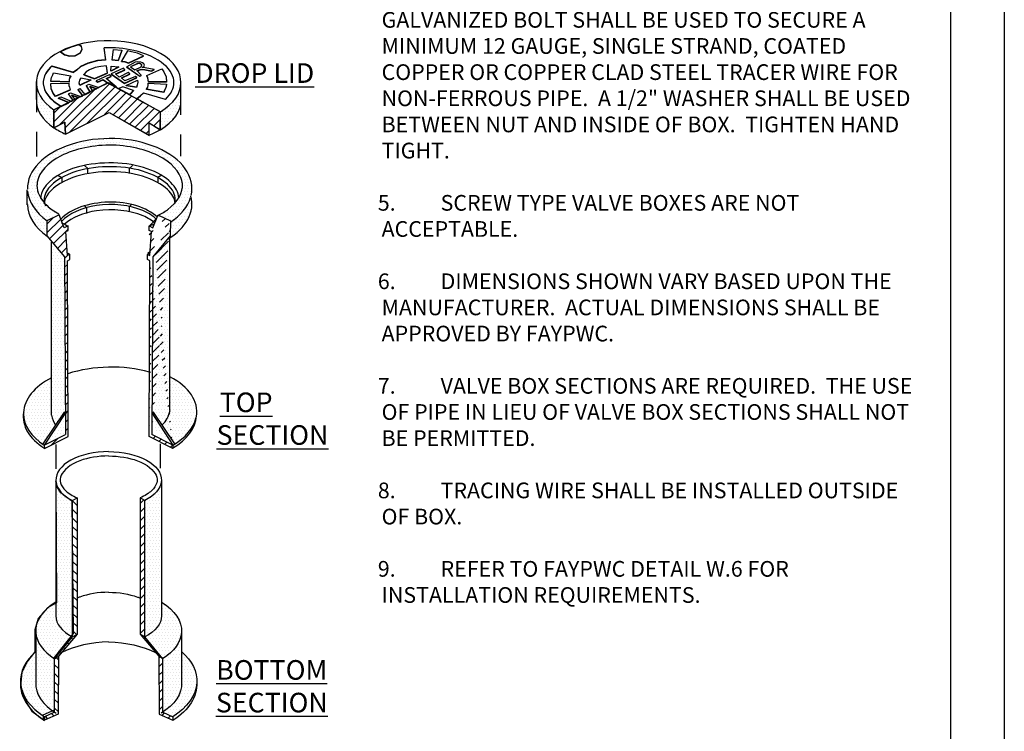
# Model space of a CAD drawing. Units: feet. Extents: x 0 to 11, y 0 to 8.5.
# Drawn here: x 6 to 11, y 1.9 to 5.5 of the extents above; entities that cross this region are included whole.
import ezdxf

# ---------------------------------------------------------------- set-up
doc = ezdxf.new("R2010")
doc.units = ezdxf.units.FT
doc.header["$LTSCALE"] = 0.25
doc.header["$MEASUREMENT"] = 0
doc.linetypes.add('DASHED', pattern=[0.75, 0.5, -0.25])
for name, color, linetype in [('PWC_DET_BORDER', 4, 'CONTINUOUS'), ('PWC_DET_DETAIL', 7, 'CONTINUOUS'), ('PWC_DET_HATCH', 9, 'CONTINUOUS'), ('PWC_DET_TEXT', 10, 'CONTINUOUS')]:
    doc.layers.add(name, color=color, linetype=linetype)
doc.styles.add('ARIAL', font='arial.ttf')
pattern_1 = [(45, (0, -0.170536), (-0.02209709, 0.02209709), [])]
pattern_2 = [(0, (0, -0.170536), (0.0078125, 0.015625), [0, -0.015625])]

msp = doc.modelspace()

# ---------------------------------------------------------------- hatches: boundary and pattern name
at = {"layer": 'PWC_DET_HATCH'}
h = msp.add_hatch(dxfattribs=at)
h.set_pattern_fill('DOTS', color=256, scale=0.25, style=0)
h.set_pattern_definition(pattern_2)
h.paths.add_polyline_path([(6.15711, 4.98269), (6.11327, 5.01919), (6.08259, 5.05569), (6.06944, 5.08927), (6.06505, 5.10826), (6.06651, 5.20462), (6.08259, 5.14476), (6.10597, 5.11118), (6.15857, 5.07467)])
h = msp.add_hatch(dxfattribs=at)
h.set_pattern_fill('ANSI31', color=256, scale=0.25, style=0)
h.set_pattern_definition(pattern_1)
edge = h.paths.add_edge_path()
edge.add_line((6.43013, 5.21134), (6.15606, 5.07456))
edge.add_line((6.15606, 5.07456), (6.1553, 4.98323))
edge.add_line((6.1553, 4.98323), (6.21161, 5.01111))
edge.add_line((6.21161, 5.01111), (6.21529, 4.95092))
edge.add_line((6.21529, 4.95092), (6.4369, 5.06152))
edge.add_line((6.4369, 5.06152), (6.6415, 4.94399))
edge.add_line((6.6415, 4.94399), (6.6411, 5.00735))
edge.add_line((6.6411, 5.00735), (6.6974, 4.97262))
edge.add_line((6.6974, 4.97262), (6.69827, 5.06447))
edge.add_line((6.69827, 5.06447), (6.43013, 5.20966))
h = msp.add_hatch(dxfattribs=at)
h.set_pattern_fill('DOTS', color=256, scale=0.25, style=0)
h.set_pattern_definition(pattern_2)
h.paths.add_polyline_path([(6.69777, 5.06737), (6.73869, 5.09365), (6.77522, 5.13162), (6.7986, 5.16958), (6.80445, 5.20024), (6.80445, 5.11264), (6.78983, 5.06445), (6.76353, 5.02503), (6.72262, 4.98853), (6.7007, 4.97247)])
h = msp.add_hatch(dxfattribs=at)
h.set_pattern_fill('DOTS', color=256, scale=0.25, style=0)
h.set_pattern_definition(pattern_2)
h.paths.add_polyline_path([(6.12125, 4.4329), (6.12125, 4.51388), (6.18097, 4.54372), (6.12338, 4.58634), (6.085, 4.63109), (6.07007, 4.6865), (6.09353, 4.75895), (6.16177, 4.82288), (6.26628, 4.87403), (6.36226, 4.89107), (6.43477, 4.89107), (6.4369, 4.92943), (6.3324, 4.91878), (6.1895, 4.88042), (6.11059, 4.82714), (6.05087, 4.76747), (6.02528, 4.70354), (6.01675, 4.64387), (6.02314, 4.57994), (6.04021, 4.52241), (6.0658, 4.48192), (6.11272, 4.4393)])
h = msp.add_hatch(dxfattribs=at)
h.set_pattern_fill('DOTS', color=256, scale=0.25, style=0)
h.set_pattern_definition(pattern_2)
h.paths.add_polyline_path([(6.75778, 4.42912), (6.75778, 4.5101), (6.69806, 4.53993), (6.75565, 4.58255), (6.79404, 4.62731), (6.80897, 4.68271), (6.78551, 4.75517), (6.71726, 4.8191), (6.61275, 4.87024), (6.51678, 4.88729), (6.44426, 4.88729), (6.44213, 4.92565), (6.54664, 4.91499), (6.68953, 4.87663), (6.76845, 4.82336), (6.82816, 4.76369), (6.85376, 4.69976), (6.86229, 4.64009), (6.85589, 4.57616), (6.83883, 4.51862), (6.81324, 4.47813), (6.76631, 4.43551)])
h = msp.add_hatch(dxfattribs=at)
h.set_pattern_fill('ANSI31', color=256, scale=0.25, style=0)
h.set_pattern_definition(pattern_1)
h.paths.add_polyline_path([(6.1068, 3.36426), (6.21465, 3.41811), (6.20976, 4.32399), (6.12056, 4.4309), (6.12026, 4.50853), (6.18203, 4.53815), (6.20878, 4.47197), (6.22765, 4.48253), (6.22811, 4.45953), (6.21593, 4.45385), (6.22493, 4.33167), (6.23619, 4.33691), (6.23749, 4.31048), (6.2244, 4.30459), (6.22783, 3.40766), (6.10761, 3.34763)])
h = msp.add_hatch(dxfattribs=at)
h.set_pattern_fill('ANSI31', color=256, scale=0.25, style=0)
h.set_pattern_definition(pattern_1)
edge = h.paths.add_edge_path()
edge.add_line((6.76276, 3.36426), (6.65491, 3.41811))
edge.add_line((6.64173, 3.40766), (6.64516, 4.30459))
edge.add_line((6.76195, 3.34763), (6.64173, 3.40766))
edge.add_line((6.65981, 4.32399), (6.65491, 3.41811))
edge.add_line((6.76276, 3.36426), (6.76195, 3.34763))
edge.add_line((6.66079, 4.47197), (6.68619, 4.53484))
edge.add_line((6.64192, 4.48253), (6.66079, 4.47197))
edge.add_line((6.64145, 4.45953), (6.64192, 4.48253))
edge.add_line((6.65363, 4.45385), (6.64145, 4.45953))
edge.add_line((6.64463, 4.33167), (6.65363, 4.45385))
edge.add_line((6.63338, 4.33691), (6.64463, 4.33167))
edge.add_line((6.63207, 4.31048), (6.63338, 4.33691))
edge.add_line((6.64516, 4.30459), (6.63207, 4.31048))
edge.add_line((6.749, 4.4309), (6.65981, 4.32399))
edge.add_line((6.74931, 4.50853), (6.749, 4.4309))
edge.add_line((6.68864, 4.53762), (6.74931, 4.50853))
h = msp.add_hatch(dxfattribs=at)
h.set_pattern_fill('DOTS', color=256, scale=0.25, style=0)
h.set_pattern_definition(pattern_2)
h.paths.add_polyline_path([(6.13921, 4.40206), (6.13921, 3.70312), (6.07241, 3.656), (6.00953, 3.58532), (6.00167, 3.50287), (6.02132, 3.42826), (6.06455, 3.38114), (6.10384, 3.35365), (6.10777, 3.36936), (6.20995, 3.42433), (6.20602, 4.32353)])
h = msp.add_hatch(dxfattribs=at)
h.set_pattern_fill('DOTS', color=256, scale=0.25, style=0)
h.set_pattern_definition(pattern_2)
h.paths.add_polyline_path([(6.73558, 4.41479), (6.73558, 3.71585), (6.80239, 3.66873), (6.86527, 3.59805), (6.87312, 3.51559), (6.85348, 3.44099), (6.81025, 3.39387), (6.77095, 3.36638), (6.76702, 3.38209), (6.66484, 3.43706), (6.66877, 4.33626)])
h = msp.add_hatch(dxfattribs=at)
h.set_pattern_fill('DOTS', color=256, scale=0.25, style=0)
h.set_pattern_definition(pattern_2)
h.paths.add_polyline_path([(6.24552, 3.07962), (6.21982, 3.09887), (6.19091, 3.12134), (6.17485, 3.14702), (6.16521, 3.17912), (6.16842, 2.55962), (6.12345, 2.53394), (6.07526, 2.47937), (6.0592, 2.42159), (6.0592, 2.30925), (6.02065, 2.2611), (5.99173, 2.20332), (5.98531, 2.13592), (6.01422, 2.05246), (6.04313, 2.00752), (6.09453, 1.969), (6.10417, 1.95937), (6.10096, 1.98826), (6.15878, 2.01394), (6.15878, 2.28036), (6.25516, 2.40234), (6.24873, 3.07962)])
h = msp.add_hatch(dxfattribs=at)
h.set_pattern_fill('DOTS', color=256, scale=0.25, style=0)
h.set_pattern_definition(pattern_2)
h.paths.add_polyline_path([(6.62404, 3.07962), (6.64974, 3.09887), (6.67865, 3.12134), (6.69472, 3.14702), (6.70435, 3.17912), (6.70114, 2.55962), (6.74612, 2.53394), (6.7943, 2.47937), (6.81037, 2.42159), (6.81037, 2.30925), (6.84892, 2.2611), (6.87783, 2.20332), (6.88425, 2.13592), (6.85534, 2.05246), (6.82643, 2.00752), (6.77503, 1.969), (6.76539, 1.95937), (6.7686, 1.98826), (6.71078, 2.01394), (6.71078, 2.28036), (6.6144, 2.40234), (6.62083, 3.07962)])
h = msp.add_hatch(dxfattribs=at)
h.set_pattern_fill('ANSI31', color=256, scale=0.25, angle=90, style=0)
h.set_pattern_definition([(135, (0, -0.170536), (-0.02209709, -0.02209709), [])])
h.paths.add_polyline_path([(6.25083, 3.08101), (6.27444, 3.09454), (6.27444, 2.39919), (6.17877, 2.2869), (6.17688, 1.99202), (6.10814, 1.96025), (6.10814, 1.97871), (6.15932, 2.00237), (6.15932, 2.27453), (6.25083, 2.38565)])
h = msp.add_hatch(dxfattribs=at)
h.set_pattern_fill('ANSI31', color=256, scale=0.25, style=0)
h.set_pattern_definition(pattern_1)
h.paths.add_polyline_path([(6.61874, 3.08101), (6.59513, 3.09454), (6.59513, 2.39919), (6.69079, 2.2869), (6.69269, 1.99202), (6.76143, 1.96025), (6.76143, 1.97871), (6.71024, 2.00237), (6.71024, 2.27453), (6.61874, 2.38565)])

# ---------------------------------------------------------------- linework, layer by layer
at = {"layer": 'PWC_DET_BORDER'}
for p, q in [((11, 8.525), (11, 0)), ((10.725, 8.25), (10.725, 0.275))]:
    msp.add_line(p, q, dxfattribs=at)
at = {"layer": 'PWC_DET_DETAIL'}
for p, q in [((6.18932, 5.37121), (6.20953, 5.35625)), ((6.18932, 5.36953), (6.18932, 5.37121)), ((6.29713, 5.3981), (6.28357, 5.40808)), ((6.29713, 5.39643), (6.28357, 5.4064)), ((6.29027, 5.36497), (6.29978, 5.38324)), ((6.29027, 5.3633), (6.29978, 5.38156)), ((6.29978, 5.38324), (6.29713, 5.3981)), ((6.29978, 5.38156), (6.29713, 5.39643)), ((6.41981, 5.32909), (6.41211, 5.39047)), ((6.41981, 5.32741), (6.41211, 5.3888)), ((6.45224, 5.33015), (6.46019, 5.38258)), ((6.46019, 5.38258), (6.5025, 5.37889)), ((6.5025, 5.37889), (6.48316, 5.32652)), ((6.5025, 5.37721), (6.48316, 5.32484)), ((6.5302, 5.37528), (6.49997, 5.32321)), ((6.55097, 5.37046), (6.5302, 5.37528)), ((6.58212, 5.36262), (6.55097, 5.37046)), ((6.18932, 5.36953), (6.20953, 5.35457)), ((6.20953, 5.35625), (6.23524, 5.34967)), ((6.20953, 5.35457), (6.23524, 5.348)), ((6.23524, 5.34967), (6.26372, 5.35175)), ((6.23524, 5.348), (6.26372, 5.35007)), ((6.26372, 5.35175), (6.29027, 5.36497)), ((6.26372, 5.35007), (6.29027, 5.3633)), ((6.3787, 5.32559), (6.32937, 5.31175)), ((6.3787, 5.32392), (6.32937, 5.31008)), ((6.41931, 5.32884), (6.3787, 5.32559)), ((6.41931, 5.32717), (6.3787, 5.32392)), ((6.45174, 5.32798), (6.45224, 5.33015)), ((6.48316, 5.32652), (6.45174, 5.32966)), ((6.48316, 5.32484), (6.45174, 5.32798)), ((6.49997, 5.32321), (6.51655, 5.32089)), ((6.49997, 5.32153), (6.49997, 5.32321)), ((6.49997, 5.32153), (6.51655, 5.31922)), ((6.51655, 5.32089), (6.53607, 5.3146)), ((6.53607, 5.3146), (6.61249, 5.35008)), ((6.53607, 5.31292), (6.61249, 5.34841)), ((6.61249, 5.35008), (6.58212, 5.36262)), ((6.61249, 5.34841), (6.61249, 5.35008)), ((6.14572, 5.29951), (6.25537, 5.2671)), ((6.14572, 5.29783), (6.25537, 5.26542)), ((6.27201, 5.27914), (6.25635, 5.2666)), ((6.27201, 5.27746), (6.25635, 5.26492)), ((6.29166, 5.29512), (6.27201, 5.27914)), ((6.29166, 5.29345), (6.27201, 5.27746)), ((6.32937, 5.31175), (6.29166, 5.29512)), ((6.32937, 5.31008), (6.29166, 5.29345)), ((6.33736, 5.27804), (6.32047, 5.26823)), ((6.36638, 5.28977), (6.33736, 5.27804)), ((6.39562, 5.2963), (6.36638, 5.28977)), ((6.42435, 5.29837), (6.39562, 5.2963)), ((6.42961, 5.26394), (6.42435, 5.29837)), ((6.42961, 5.26226), (6.42435, 5.29669)), ((6.44624, 5.27251), (6.44712, 5.298)), ((6.44624, 5.27083), (6.44712, 5.29632)), ((6.44712, 5.298), (6.48744, 5.29308)), ((6.48744, 5.29308), (6.44748, 5.27374)), ((6.48744, 5.2914), (6.44748, 5.27206)), ((6.44748, 5.27206), (6.44748, 5.27374)), ((6.50968, 5.28652), (6.44839, 5.25814)), ((6.46942, 5.25729), (6.51682, 5.27906)), ((6.47076, 5.25622), (6.51682, 5.27738)), ((6.48744, 5.2914), (6.48744, 5.29308)), ((6.51682, 5.27906), (6.50968, 5.28652)), ((6.51655, 5.31922), (6.53607, 5.31292)), ((6.51682, 5.27738), (6.51682, 5.27906)), ((6.56975, 5.31789), (6.52705, 5.29435)), ((6.52705, 5.29435), (6.59437, 5.24696)), ((6.52705, 5.29268), (6.52705, 5.29435)), ((6.52705, 5.29268), (6.59437, 5.24529)), ((6.53607, 5.31292), (6.53607, 5.3146)), ((6.58159, 5.31139), (6.54536, 5.29401)), ((6.54536, 5.29401), (6.56806, 5.27928)), ((6.58159, 5.30971), (6.54685, 5.29304)), ((6.56806, 5.27928), (6.59982, 5.29371)), ((6.58337, 5.31905), (6.56975, 5.31789)), ((6.57769, 5.27502), (6.60074, 5.28208)), ((6.60132, 5.25163), (6.57769, 5.27502)), ((6.57898, 5.27374), (6.60074, 5.2804)), ((6.59026, 5.31233), (6.58159, 5.31139)), ((6.59026, 5.31065), (6.58159, 5.30971)), ((6.5992, 5.31773), (6.58337, 5.31905)), ((6.59891, 5.30956), (6.59026, 5.31233)), ((6.59891, 5.30788), (6.59026, 5.31065)), ((6.60408, 5.30409), (6.59891, 5.30956)), ((6.60408, 5.30241), (6.59891, 5.30788)), ((6.60809, 5.31372), (6.5992, 5.31773)), ((6.59982, 5.29371), (6.60306, 5.29815)), ((6.60074, 5.28208), (6.61955, 5.28024)), ((6.60074, 5.2804), (6.61955, 5.27857)), ((6.60306, 5.29815), (6.60408, 5.30409)), ((6.60574, 5.29022), (6.61393, 5.29512)), ((6.62108, 5.28865), (6.60574, 5.29022)), ((6.615, 5.30923), (6.60809, 5.31372)), ((6.60813, 5.28997), (6.61393, 5.29345)), ((6.61393, 5.29512), (6.61744, 5.30278)), ((6.61393, 5.29345), (6.61744, 5.3011)), ((6.61744, 5.30278), (6.615, 5.30923)), ((6.61955, 5.28024), (6.65292, 5.27288)), ((6.61955, 5.27857), (6.65292, 5.27121)), ((6.66682, 5.27999), (6.62108, 5.28865)), ((6.63028, 5.25023), (6.70546, 5.28399)), ((6.65292, 5.27288), (6.66682, 5.27999)), ((6.65292, 5.27121), (6.66682, 5.27831)), ((6.65292, 5.27121), (6.65292, 5.27288)), ((6.66682, 5.27831), (6.66682, 5.27999)), ((6.70546, 5.28399), (6.71676, 5.26858)), ((6.06634, 5.12734), (6.06636, 5.21956)), ((6.13977, 5.22143), (6.14383, 5.23874)), ((6.13977, 5.21976), (6.13977, 5.2218)), ((6.23357, 5.21771), (6.13977, 5.22143)), ((6.23357, 5.21604), (6.13977, 5.21976)), ((6.14383, 5.23874), (6.15084, 5.2533)), ((6.15084, 5.2533), (6.15336, 5.26245)), ((6.15336, 5.26245), (6.24165, 5.24737)), ((6.23362, 5.22835), (6.23357, 5.21771)), ((6.23362, 5.22668), (6.23357, 5.21604)), ((6.2354, 5.23726), (6.23362, 5.22835)), ((6.2354, 5.23558), (6.23362, 5.22668)), ((6.24165, 5.24737), (6.2354, 5.23726)), ((6.24165, 5.24569), (6.2354, 5.23558)), ((6.24165, 5.24569), (6.24165, 5.24733)), ((6.25537, 5.26542), (6.25537, 5.2671)), ((6.28527, 5.21149), (6.28856, 5.22608)), ((6.28527, 5.20982), (6.28856, 5.2244)), ((6.34476, 5.22825), (6.28719, 5.20084)), ((6.34476, 5.22658), (6.28719, 5.19916)), ((6.28856, 5.22608), (6.29234, 5.23769)), ((6.28856, 5.2244), (6.29234, 5.23602)), ((6.29234, 5.23769), (6.34476, 5.22825)), ((6.32047, 5.26823), (6.30752, 5.25395)), ((6.30752, 5.25227), (6.30752, 5.25407)), ((6.30752, 5.25395), (6.36262, 5.23484)), ((6.30752, 5.25227), (6.36262, 5.23316)), ((6.34476, 5.22825), (6.34476, 5.22658)), ((6.36262, 5.23484), (6.42961, 5.26394)), ((6.36262, 5.23316), (6.42961, 5.26226)), ((6.36262, 5.23484), (6.36262, 5.23316)), ((6.43771, 5.25275), (6.37171, 5.22217)), ((6.37171, 5.22217), (6.37886, 5.21668)), ((6.37171, 5.22217), (6.37171, 5.22049)), ((6.37171, 5.22049), (6.37886, 5.21501)), ((6.37886, 5.21668), (6.40689, 5.22891)), ((6.37886, 5.21501), (6.40689, 5.22723)), ((6.40689, 5.22891), (6.43013, 5.21134)), ((6.40689, 5.22891), (6.40689, 5.22723)), ((6.40689, 5.22723), (6.43013, 5.20966)), ((6.42202, 5.23403), (6.44708, 5.24552)), ((6.47303, 5.19241), (6.42202, 5.23403)), ((6.42333, 5.23295), (6.44708, 5.24385)), ((6.44708, 5.24552), (6.43771, 5.25275)), ((6.44708, 5.24385), (6.44708, 5.24552)), ((6.44839, 5.25814), (6.51595, 5.21025)), ((6.44839, 5.25814), (6.44839, 5.25647)), ((6.44839, 5.25647), (6.51595, 5.20858)), ((6.48889, 5.24183), (6.46942, 5.25729)), ((6.53357, 5.26486), (6.48889, 5.24183)), ((6.49951, 5.23732), (6.54269, 5.25813)), ((6.51799, 5.22188), (6.49951, 5.23732)), ((6.50078, 5.23626), (6.54269, 5.25645)), ((6.51595, 5.21025), (6.57898, 5.23937)), ((6.51595, 5.20858), (6.57898, 5.23769)), ((6.57158, 5.24461), (6.51799, 5.22188)), ((6.5248, 5.19907), (6.58238, 5.22648)), ((6.54269, 5.25813), (6.53357, 5.26486)), ((6.54269, 5.25645), (6.54269, 5.25813)), ((6.57898, 5.23937), (6.57158, 5.24461)), ((6.57898, 5.23769), (6.57898, 5.23937)), ((6.58238, 5.22648), (6.5843, 5.21583)), ((6.58238, 5.2248), (6.5843, 5.21415)), ((6.59437, 5.24696), (6.60132, 5.25163)), ((6.59437, 5.24529), (6.60132, 5.24995)), ((6.59437, 5.24529), (6.59437, 5.24696)), ((6.60132, 5.24995), (6.60132, 5.25163)), ((6.63467, 5.23808), (6.63028, 5.25023)), ((6.63028, 5.24856), (6.63028, 5.25023)), ((6.63467, 5.23641), (6.63028, 5.24856)), ((6.63709, 5.22841), (6.63467, 5.23808)), ((6.63709, 5.22674), (6.63467, 5.23641)), ((6.63752, 5.21727), (6.63709, 5.22841)), ((6.63752, 5.2156), (6.63709, 5.22674)), ((6.71676, 5.26858), (6.72801, 5.24352)), ((6.72801, 5.24352), (6.72985, 5.21777)), ((6.72801, 5.24184), (6.72985, 5.21609)), ((6.13971, 5.20955), (6.23204, 5.21005)), ((6.14155, 5.1838), (6.13971, 5.20955)), ((6.14155, 5.18212), (6.13971, 5.20788)), ((6.1528, 5.15874), (6.14155, 5.1838)), ((6.1528, 5.15706), (6.14155, 5.18212)), ((6.23929, 5.17709), (6.16411, 5.14333)), ((6.23929, 5.17541), (6.16411, 5.14166)), ((6.23204, 5.21005), (6.23247, 5.19891)), ((6.23247, 5.19891), (6.2349, 5.18924)), ((6.2349, 5.18924), (6.23929, 5.17709)), ((6.23929, 5.17541), (6.23929, 5.17709)), ((6.27989, 5.17811), (6.28809, 5.184)), ((6.30327, 5.14803), (6.27989, 5.17811)), ((6.27989, 5.17643), (6.27989, 5.17811)), ((6.30327, 5.14635), (6.27989, 5.17643)), ((6.28719, 5.20084), (6.28527, 5.21149)), ((6.28719, 5.19916), (6.28527, 5.20982)), ((6.28809, 5.184), (6.31261, 5.15269)), ((6.32207, 5.19768), (6.33325, 5.20505)), ((6.33998, 5.16635), (6.32207, 5.19768)), ((6.32207, 5.19601), (6.32207, 5.19768)), ((6.33998, 5.16467), (6.32207, 5.19601)), ((6.33325, 5.20505), (6.38536, 5.18899)), ((6.33815, 5.19487), (6.37299, 5.18379)), ((6.35189, 5.17252), (6.33815, 5.19487)), ((6.33943, 5.19279), (6.37299, 5.18212)), ((6.33998, 5.16635), (6.35189, 5.17252)), ((6.37299, 5.18212), (6.35189, 5.17085)), ((6.35189, 5.17085), (6.35189, 5.17252)), ((6.37299, 5.18379), (6.38536, 5.18899)), ((6.37299, 5.18379), (6.37299, 5.18212)), ((6.37886, 5.21668), (6.37886, 5.21501)), ((6.43013, 5.20966), (6.38536, 5.18798)), ((6.38536, 5.18798), (6.38536, 5.18899)), ((6.43013, 5.21134), (6.43478, 5.21366)), ((6.43013, 5.21134), (6.43013, 5.20966)), ((6.43478, 5.21366), (6.47303, 5.192)), ((6.47274, 5.19217), (6.47303, 5.19241)), ((6.47274, 5.19049), (6.47303, 5.19074)), ((6.47274, 5.19049), (6.48728, 5.18226)), ((6.47303, 5.19241), (6.47303, 5.19074)), ((6.50695, 5.19248), (6.48728, 5.18394)), ((6.48728, 5.18394), (6.48728, 5.18226)), ((6.48728, 5.18394), (6.54025, 5.15395)), ((6.56204, 5.17337), (6.50695, 5.19248)), ((6.51595, 5.20858), (6.51595, 5.21025)), ((6.57723, 5.18963), (6.5248, 5.19907)), ((6.5248, 5.19739), (6.5248, 5.19907)), ((6.57723, 5.18795), (6.5248, 5.19739)), ((6.54909, 5.15909), (6.56204, 5.17337)), ((6.54909, 5.15741), (6.56204, 5.1717)), ((6.56204, 5.17337), (6.56204, 5.1717)), ((6.581, 5.20124), (6.57723, 5.18963)), ((6.581, 5.19956), (6.57723, 5.18795)), ((6.5843, 5.21583), (6.581, 5.20124)), ((6.5843, 5.21415), (6.581, 5.19956)), ((6.62792, 5.17995), (6.63416, 5.19006)), ((6.7162, 5.16487), (6.62792, 5.17995)), ((6.62792, 5.17827), (6.62792, 5.17995)), ((6.7162, 5.16319), (6.62792, 5.17827)), ((6.63416, 5.19006), (6.63594, 5.19897)), ((6.63594, 5.19897), (6.636, 5.20961)), ((6.63594, 5.19729), (6.636, 5.20793)), ((6.636, 5.20961), (6.72979, 5.20589)), ((6.72985, 5.21777), (6.63752, 5.21727)), ((6.72985, 5.21609), (6.63752, 5.2156)), ((6.71873, 5.17402), (6.7162, 5.16487)), ((6.71873, 5.17234), (6.7162, 5.16319)), ((6.72574, 5.18858), (6.71873, 5.17402)), ((6.72574, 5.18691), (6.71873, 5.17234)), ((6.72979, 5.20589), (6.72574, 5.18858)), ((6.72979, 5.20421), (6.72574, 5.18691)), ((6.72979, 5.20589), (6.72979, 5.20421)), ((6.80331, 5.12496), (6.80333, 5.21564)), ((6.16411, 5.14333), (6.1528, 5.15874)), ((6.16411, 5.14166), (6.1528, 5.15706)), ((6.16411, 5.14166), (6.16411, 5.14333)), ((6.17957, 5.13442), (6.19157, 5.14046)), ((6.23172, 5.11232), (6.17957, 5.13442)), ((6.17957, 5.13274), (6.17957, 5.13442)), ((6.23172, 5.11064), (6.17957, 5.13274)), ((6.19157, 5.14046), (6.24351, 5.1182)), ((6.22953, 5.15684), (6.2402, 5.16174)), ((6.25348, 5.12318), (6.22953, 5.15684)), ((6.22953, 5.15517), (6.22953, 5.15684)), ((6.25348, 5.1215), (6.22953, 5.15517)), ((6.2402, 5.16174), (6.29062, 5.14171)), ((6.24351, 5.11653), (6.25348, 5.1215)), ((6.28125, 5.13704), (6.24583, 5.14982)), ((6.24583, 5.14982), (6.26227, 5.12757)), ((6.28125, 5.13536), (6.24751, 5.14754)), ((6.25348, 5.12318), (6.26227, 5.12757)), ((6.25348, 5.1215), (6.25348, 5.12318)), ((6.26227, 5.12589), (6.28125, 5.13536)), ((6.26227, 5.12589), (6.26227, 5.12757)), ((6.28125, 5.13704), (6.29062, 5.14171)), ((6.28125, 5.13536), (6.28125, 5.13704)), ((6.29062, 5.14004), (6.30327, 5.14635)), ((6.29062, 5.14004), (6.29062, 5.14171)), ((6.30327, 5.14803), (6.31261, 5.15269)), ((6.30327, 5.14635), (6.30327, 5.14803)), ((6.31261, 5.15102), (6.33998, 5.16467)), ((6.31261, 5.15102), (6.31261, 5.15269)), ((6.33998, 5.16635), (6.33998, 5.16467)), ((6.54025, 5.15395), (6.54909, 5.15909)), ((6.54025, 5.15227), (6.54909, 5.15741)), ((6.54025, 5.15395), (6.54025, 5.15227)), ((6.54025, 5.15227), (6.57791, 5.13052)), ((6.57791, 5.1322), (6.59755, 5.14818)), ((6.57791, 5.13052), (6.59755, 5.14651)), ((6.57791, 5.1322), (6.57791, 5.13052)), ((6.57822, 5.13245), (6.69827, 5.06447)), ((6.59755, 5.14818), (6.61321, 5.16072)), ((6.59755, 5.14651), (6.61321, 5.15905)), ((6.72474, 5.12755), (6.6142, 5.16022)), ((6.7162, 5.16319), (6.7162, 5.16487)), ((6.1553, 4.98323), (6.15606, 5.07456)), ((6.15606, 5.07456), (6.19341, 5.0932)), ((6.19341, 5.09153), (6.23172, 5.11064)), ((6.19341, 5.09153), (6.19341, 5.0932)), ((6.23172, 5.11232), (6.24351, 5.1182)), ((6.23172, 5.11064), (6.23172, 5.11232)), ((6.24351, 5.11653), (6.24351, 5.1182)), ((6.21409, 4.95032), (6.4369, 5.06152)), ((6.4369, 5.06152), (6.64149, 4.94568)), ((6.69858, 4.9719), (6.69827, 5.06447)), ((6.21161, 5.01111), (6.15537, 4.98238)), ((6.21409, 4.95032), (6.21161, 5.01111)), ((6.6415, 4.94399), (6.6411, 5.00735)), ((6.6411, 5.00735), (6.69858, 4.9719)), ((6.32901, 4.77444), (6.3124, 4.79066)), ((6.32901, 4.749), (6.32901, 4.77444)), ((6.54056, 4.77444), (6.55716, 4.79066)), ((6.54056, 4.749), (6.54056, 4.77444)), ((6.17511, 4.74055), (6.19595, 4.72913)), ((6.19595, 4.72913), (6.19595, 4.70182)), ((6.70554, 4.74055), (6.68469, 4.72913)), ((6.68469, 4.72913), (6.68469, 4.70182)), ((6.01945, 4.59001), (6.01945, 4.66599)), ((6.3124, 4.58504), (6.32257, 4.57343)), ((6.32257, 4.57343), (6.32257, 4.54604)), ((6.54056, 4.58125), (6.5511, 4.59155)), ((6.54056, 4.55581), (6.54056, 4.58125)), ((6.18203, 4.53815), (6.12026, 4.50853)), ((6.20878, 4.47197), (6.18203, 4.53815)), ((6.66079, 4.47197), (6.68619, 4.53484)), ((6.68864, 4.53762), (6.74931, 4.50853)), ((6.12026, 4.50853), (6.12056, 4.4309)), ((6.22765, 4.48253), (6.20878, 4.47197)), ((6.22811, 4.45953), (6.22765, 4.48253)), ((6.64145, 4.45953), (6.64192, 4.48253)), ((6.64192, 4.48253), (6.66079, 4.47197)), ((6.74931, 4.50853), (6.749, 4.4309)), ((6.12056, 4.4309), (6.20976, 4.32399)), ((6.21593, 4.45385), (6.22811, 4.45953)), ((6.22493, 4.33167), (6.21593, 4.45385)), ((6.65363, 4.45385), (6.64145, 4.45953)), ((6.64463, 4.33167), (6.65363, 4.45385)), ((6.749, 4.4309), (6.65981, 4.32399)), ((6.74715, 3.5407), (6.74715, 4.42151)), ((6.14393, 3.51719), (6.14393, 4.39944)), ((6.20976, 4.32399), (6.21465, 3.41811)), ((6.23619, 4.33691), (6.22493, 4.33167)), ((6.23749, 4.31048), (6.23619, 4.33691)), ((6.63207, 4.31048), (6.63338, 4.33691)), ((6.63338, 4.33691), (6.64463, 4.33167)), ((6.65981, 4.32399), (6.65491, 3.41811)), ((6.2244, 4.30459), (6.23749, 4.31048)), ((6.22783, 3.40766), (6.2244, 4.30459)), ((6.64516, 4.30459), (6.63207, 4.31048)), ((6.64173, 3.40766), (6.64516, 4.30459)), ((6.20797, 3.53279), (6.09981, 3.37037)), ((6.21405, 3.52948), (6.1068, 3.36426)), ((6.2138, 3.52826), (6.20797, 3.53279)), ((6.66159, 3.53279), (6.65549, 3.52617)), ((6.65551, 3.52948), (6.76276, 3.36426)), ((6.66159, 3.53279), (6.76975, 3.37037)), ((6.1068, 3.36426), (6.21465, 3.41811)), ((6.76276, 3.36426), (6.65491, 3.41811)), ((6.1068, 3.36426), (6.10761, 3.34763)), ((6.10761, 3.34763), (6.22783, 3.40766)), ((6.76195, 3.34763), (6.64173, 3.40766)), ((6.76276, 3.36426), (6.76195, 3.34763)), ((6.1661, 3.18861), (6.1661, 2.48872)), ((6.70346, 3.18861), (6.70346, 2.48872)), ((6.25083, 3.08101), (6.27444, 3.09454)), ((6.25083, 2.38565), (6.25083, 3.08101)), ((6.27444, 3.09454), (6.27444, 2.39919)), ((6.59513, 3.09454), (6.59513, 2.39919)), ((6.61874, 3.08101), (6.59513, 3.09454)), ((6.61874, 2.38565), (6.61874, 3.08101)), ((6.06332, 2.4249), (6.06332, 2.14882)), ((6.80624, 2.4249), (6.80624, 2.14882)), ((6.15932, 2.27453), (6.25083, 2.38565)), ((6.27444, 2.39919), (6.17877, 2.2869)), ((6.25083, 2.38565), (6.27444, 2.39919)), ((6.59513, 2.39919), (6.69079, 2.2869)), ((6.61874, 2.38565), (6.59513, 2.39919)), ((6.71024, 2.27453), (6.61874, 2.38565)), ((6.15932, 2.27453), (6.17877, 2.2869)), ((6.15932, 2.00237), (6.15932, 2.27453)), ((6.17877, 2.2869), (6.17688, 1.99202)), ((6.69079, 2.2869), (6.69269, 1.99202)), ((6.71024, 2.27453), (6.69079, 2.2869)), ((6.71024, 2.00237), (6.71024, 2.27453)), ((6.15932, 2.00237), (6.10814, 1.97871)), ((6.17688, 1.99202), (6.10814, 1.96025)), ((6.10814, 1.97871), (6.10814, 1.96025)), ((6.69269, 1.99202), (6.76143, 1.96025)), ((6.71024, 2.00237), (6.76143, 1.97871)), ((6.76143, 1.97871), (6.76143, 1.96025))]:
    msp.add_line(p, q, dxfattribs=at)
at = {"layer": 'PWC_DET_DETAIL', "linetype": 'DASHED'}
for p, q in [((6.06671, 5.18691), (6.06671, 4.82155)), ((6.80185, 5.17307), (6.80185, 4.83786)), ((6.16789, 3.24225), (6.16789, 3.3757)), ((6.6997, 3.24601), (6.6997, 3.37069))]:
    msp.add_line(p, q, dxfattribs=at)
at = {"layer": 'PWC_DET_DETAIL'}
for points in [[(6.28357, 5.4064), (6.24424, 5.39445), (6.21409, 5.38276), (6.18956, 5.36972)], [(6.43013, 5.21134), (6.15606, 5.07456), (6.1553, 4.98323), (6.21161, 5.01111), (6.21529, 4.95092), (6.4369, 5.06152), (6.6415, 4.94399), (6.6411, 5.00735), (6.6974, 4.97262), (6.69827, 5.06447), (6.43013, 5.20966)], [(6.03832, 4.65495), (6.03854, 4.65436)]]:
    msp.add_lwpolyline(points, dxfattribs=at)
msp.add_lwpolyline([(6.24552, 3.07962), (6.21982, 3.09887), (6.19091, 3.12134), (6.17485, 3.14702), (6.16521, 3.17912), (6.16842, 2.55962), (6.12345, 2.53394), (6.07526, 2.47937), (6.0592, 2.42159), (6.0592, 2.30925), (6.02065, 2.2611), (5.99173, 2.20332), (5.98531, 2.13592), (6.01422, 2.05246), (6.04313, 2.00752), (6.09453, 1.969), (6.10417, 1.95937), (6.10096, 1.98826), (6.15878, 2.01394), (6.15878, 2.28036), (6.25516, 2.40234), (6.24873, 3.07962)], close=True, dxfattribs=at)
for centre, radius, start, end in [((6.30105, 3.54917), 0.16077, 191.80492, 211.16311), ((6.61874, 3.56361), 0.13096, 312.9149, 349.59308)]:
    msp.add_arc(centre, radius, start, end, dxfattribs=at)
for centre, major_axis, ratio, start_param, end_param in [((6.43478, 5.21366), (0.36856, 0), 0.5788953, 5.5088835, 10.1380324), ((6.43478, 5.1219), (0.36856, 0), 0.5788953, 9.3992936, 10.1380324), ((6.43478, 5.1219), (0.36856, 0), 0.5788953, 5.5088835, 6.2975372), ((6.43478, 5.12232), (0.36856, 0), 0.5788953, 3.8548109, 4.074469), ((6.43478, 5.12232), (0.36856, 0), 0.5788953, 5.307799, 5.5055099), ((6.44032, 4.67343), (-0.41921, 0), 0.6071143, 2.9983524, 6.3005303), ((6.44032, 4.67343), (-0.41921, 0), 0.6071143, 6.3392838, 6.9869382), ((6.44032, 4.59522), (-0.41921, 0), 0.6071143, 2.3507189, 3.295858), ((6.44032, 4.67343), (-0.41921, 0), 0.6071143, 2.3993884, 2.957849), ((6.44032, 4.59522), (-0.41921, 0), 0.6071143, 6.3011028, 6.9884315), ((6.43965, 4.44104), (0.28453, 0.00427), 0.570494, 6.8150445, 8.9089767), ((6.44087, 3.51457), (0.44165, 0.00832), 0.5596469, 7.3681131, 8.3499184), ((6.44247, 3.52949), (0.44165, 0.00832), 0.5596469, 8.5856514, 9.3876614), ((6.44247, 3.52949), (0.44165, 0.00832), 0.5596469, 6.1731139, 7.0821626), ((6.44087, 3.51457), (0.44165, 0.00832), 0.5596469, 9.3240091, 10.1346889), ((6.44247, 3.52949), (0.44165, 0.00832), 0.5596469, 9.4153825, 10.1223044), ((6.44087, 3.51457), (0.44165, 0.00832), 0.5596469, 5.5105734, 6.2427717), ((6.44247, 3.52949), (0.44165, 0.00832), 0.5596469, 5.5141976, 6.1358032), ((6.43478, 3.18645), (0.26871, 0), 0.5383403, 7.8539816, 9.4498829), ((6.43478, 3.18645), (0.26871, 0), 0.5383403, 9.4884523, 10.2415297), ((6.455, 2.41689), (0.39197, 0), 0.552165, 8.6826668, 9.4632994), ((6.43478, 2.4911), (0.26871, 0), 0.5383403, 9.4098732, 10.2415297), ((6.455, 2.41689), (0.39197, 0), 0.552165, 9.4632994, 10.1417578), ((6.455, 2.14445), (0.39197, 0), 0.552165, 7.9055829, 8.5769087), ((6.46372, 2.16137), (0.47832, 0), 0.5741397, 8.8459429, 9.466416), ((6.46372, 2.14306), (0.47832, 0), 0.5741397, 9.3902246, 10.1569869), ((6.46372, 2.16137), (0.47832, 0), 0.5741397, 9.4581221, 10.1582446), ((6.455, 2.14445), (0.39197, 0), 0.552165, 9.3862565, 10.1720694)]:
    msp.add_ellipse(centre, major_axis=major_axis, ratio=ratio, start_param=start_param, end_param=end_param, dxfattribs=at)
at = {"layer": 'PWC_DET_DETAIL', "extrusion": (0, 0, -1)}
for centre, major_axis, ratio, start_param, end_param in [((6.43478, 3.18645), (-0.26871, 0), 0.5383403, 7.8539816, 9.449233), ((6.43478, 3.18645), (-0.26871, 0), 0.5383403, 9.4816044, 10.2415297), ((6.41456, 2.41689), (-0.39197, 0), 0.552165, 8.6826668, 9.4632994), ((6.43478, 2.4911), (-0.26871, 0), 0.5383403, 9.4098732, 10.2415297), ((6.41456, 2.14445), (-0.39197, 0), 0.552165, 7.9055829, 8.5769087), ((6.41456, 2.41689), (-0.39197, 0), 0.552165, 9.4632994, 10.1417578), ((6.40584, 2.16137), (-0.47832, 0), 0.5741397, 8.8459429, 9.466416), ((6.41456, 2.14445), (-0.39197, 0), 0.552165, 9.3862565, 10.1720694), ((6.40584, 2.16137), (-0.47832, 0), 0.5741397, 9.4581221, 10.1582446), ((6.40584, 2.14306), (-0.47832, 0), 0.5741397, 9.3902246, 10.1569869)]:
    msp.add_ellipse(centre, major_axis=major_axis, ratio=ratio, start_param=start_param, end_param=end_param, dxfattribs=at)
at = {"layer": 'PWC_DET_DETAIL'}
for points, knots in [([(6.72421, 5.1277), (6.75433, 5.15597), (6.76774, 5.18572), (6.76774, 5.21366), (6.76774, 5.24386), (6.75203, 5.27622), (6.6811, 5.33668), (6.62639, 5.36267), (6.51533, 5.38816), (6.46332, 5.39244), (6.41211, 5.39047)], [5.7311728, 5.7311728, 5.7311728, 5.7311728, 6.2831853, 6.2831853, 6.2831853, 6.8798799, 6.8798799, 7.4765744, 7.4765744, 7.9193438, 7.9193438, 7.9193438, 7.9193438]), ([(6.14572, 5.29951), (6.13257, 5.28729), (6.12229, 5.27463), (6.09412, 5.22437), (6.09656, 5.18888), (6.13949, 5.13064), (6.16319, 5.11059), (6.19341, 5.0932)], [2.5896787, 2.5896787, 2.5896787, 2.5896787, 2.8278617, 2.8278617, 3.5449529, 3.5449529, 3.9314421, 3.9314421, 3.9314421, 3.9314421]), ([(6.14572, 5.29783), (6.13257, 5.28562), (6.12229, 5.27295), (6.09412, 5.2227), (6.09656, 5.18721), (6.13949, 5.12897), (6.16319, 5.10892), (6.19341, 5.09153)], [2.5896787, 2.5896787, 2.5896787, 2.5896787, 2.8278617, 2.8278617, 3.5449529, 3.5449529, 3.9314421, 3.9314421, 3.9314421, 3.9314421]), ([(6.68371, 4.53459), (6.70257, 4.54382), (6.71967, 4.55401), (6.79123, 4.60647), (6.81426, 4.65358), (6.80725, 4.74002), (6.77489, 4.7887), (6.64592, 4.86628), (6.55205, 4.89175), (6.3597, 4.89642), (6.2624, 4.87564), (6.12169, 4.80355), (6.08128, 4.75441), (6.07034, 4.70323), (6.06955, 4.69571), (6.06955, 4.6882), (6.06955, 4.65502), (6.08504, 4.61982), (6.13674, 4.57081), (6.15693, 4.55628), (6.18035, 4.54323)], [2.255214, 2.255214, 2.255214, 2.255214, 2.4499519, 2.4499519, 3.1907967, 3.1907967, 3.9316416, 3.9316416, 4.6724864, 4.6724864, 5.4133312, 5.4133312, 6.1541761, 6.1541761, 6.2831853, 6.2831853, 6.2831853, 6.8528877, 6.8528877, 7.110588, 7.110588, 7.110588, 7.110588]), ([(6.79316, 4.62663), (6.79021, 4.65261), (6.77673, 4.67901), (6.72477, 4.73112), (6.68253, 4.75622), (6.52891, 4.81), (6.391, 4.81305), (6.19741, 4.76142), (6.13319, 4.71943), (6.09413, 4.65626), (6.08818, 4.63892), (6.08698, 4.62166)], [6.3454168, 6.3454168, 6.3454168, 6.3454168, 6.7891004, 6.7891004, 7.2950155, 7.2950155, 8.3110046, 8.3110046, 9.0941962, 9.0941962, 9.3882844, 9.3882844, 9.3882844, 9.3882844]), ([(6.77278, 4.59908), (6.77399, 4.60473), (6.77459, 4.61029), (6.77459, 4.61574), (6.77459, 4.64083), (6.76258, 4.66776), (6.70567, 4.72103), (6.66101, 4.74556), (6.49895, 4.79455), (6.35468, 4.79142), (6.18722, 4.73135), (6.14044, 4.69576), (6.10424, 4.63521), (6.10147, 4.61066), (6.11239, 4.58468)], [6.1666496, 6.1666496, 6.1666496, 6.1666496, 6.2831853, 6.2831853, 6.2831853, 6.8199063, 6.8199063, 7.3566273, 7.3566273, 8.4262061, 8.4262061, 9.103445, 9.103445, 9.6420233, 9.6420233, 9.6420233, 9.6420233]), ([(6.7739, 4.60034), (6.77098, 4.62239), (6.75867, 4.64559), (6.70567, 4.69521), (6.66101, 4.71974), (6.49895, 4.76873), (6.35468, 4.76559), (6.18722, 4.70553), (6.14044, 4.66993), (6.11187, 4.62214), (6.10711, 4.6087), (6.10606, 4.59535)], [6.3568503, 6.3568503, 6.3568503, 6.3568503, 6.8199063, 6.8199063, 7.3566273, 7.3566273, 8.4262061, 8.4262061, 9.103445, 9.103445, 9.3858758, 9.3858758, 9.3858758, 9.3858758]), ([(6.67841, 4.51559), (6.6613, 4.53267), (6.6381, 4.54814), (6.54441, 4.58868), (6.45422, 4.59883), (6.29657, 4.57503), (6.22999, 4.54351), (6.19535, 4.5052)], [6.7900259, 6.7900259, 6.7900259, 6.7900259, 7.1853036, 7.1853036, 8.0874219, 8.0874219, 8.9401274, 8.9401274, 8.9401274, 8.9401274]), ([(6.67061, 4.49621), (6.65454, 4.51025), (6.63417, 4.52297), (6.54482, 4.56165), (6.45463, 4.57179), (6.30618, 4.54938), (6.24654, 4.52376), (6.20958, 4.49165)], [0.5668435, 0.5668435, 0.5668435, 0.5668435, 0.9021183, 0.9021183, 1.8042366, 1.8042366, 2.5545377, 2.5545377, 2.5545377, 2.5545377]), ([(6.43478, 3.30865), (6.38252, 3.30848), (6.33025, 3.30008), (6.23797, 3.26528), (6.20424, 3.23632), (6.18195, 3.18366), (6.18805, 3.1581), (6.22995, 3.11793), (6.25013, 3.10518), (6.27444, 3.09454)], [7.8541813, 7.8541813, 7.8541813, 7.8541813, 8.4651112, 8.4651112, 9.2007671, 9.2007671, 9.936423, 9.936423, 10.3136337, 10.3136337, 10.3136337, 10.3136337]), ([(6.43478, 3.30865), (6.48704, 3.30848), (6.53932, 3.30008), (6.63159, 3.26528), (6.66532, 3.23632), (6.68761, 3.18366), (6.68151, 3.1581), (6.63962, 3.11793), (6.61943, 3.10518), (6.59513, 3.09454)], [7.8541813, 7.8541813, 7.8541813, 7.8541813, 8.4651112, 8.4651112, 9.2007671, 9.2007671, 9.936423, 9.936423, 10.3136337, 10.3136337, 10.3136337, 10.3136337]), ([(6.43478, 2.6133), (6.38252, 2.61312), (6.33025, 2.60472), (6.28358, 2.58712), (6.27893, 2.58522), (6.27444, 2.58324)], [7.85418132, 7.85418132, 7.85418132, 7.85418132, 8.46511118, 8.46511118, 8.53518959, 8.53518959, 8.53518959, 8.53518959]), ([(6.43478, 2.6133), (6.48704, 2.61312), (6.53932, 2.60472), (6.58598, 2.58712), (6.59063, 2.58522), (6.59513, 2.58324)], [7.85418132, 7.85418132, 7.85418132, 7.85418132, 8.46511118, 8.46511118, 8.53518959, 8.53518959, 8.53518959, 8.53518959])]:
    msp.add_open_spline(points, degree=3, knots=knots, dxfattribs=at)
for points in [[(6.19491, 4.49853), (6.20508, 4.49298), (6.21598, 4.48772), (6.22755, 4.48284)], [(6.64285, 4.4824), (6.65223, 4.48611), (6.66123, 4.49006), (6.66978, 4.49422)], [(6.22342, 4.34532), (6.22751, 4.34249), (6.23179, 4.33974), (6.23625, 4.33707)], [(6.63328, 4.33733), (6.63754, 4.33972), (6.64165, 4.34219), (6.6456, 4.34473)]]:
    msp.add_open_spline(points, degree=3, dxfattribs=at)

# ---------------------------------------------------------------- texts
at = {"layer": 'PWC_DET_TEXT', "attachment_point": 1, "style": 'ARIAL'}
for s, insert, char_height, width in [('\\A1;{\\H1.25x;NOTES:}\\P\\pi-0.24,l0.24,t0.24;1.^IVALVE BOX SHALL BE 3 PART SLIP-TYPE MANUFACTURED BY SIGMA CORPORATION (VB-462), TYLER UNION (6855 SERIES), STAR PIPE PRODUCTS (VB-0004), OR APPROVED EQUAL.\\P\\pi0,l0,tz;\\P\\pi-0.24,l0.24,t0.24;2.^IVALVE BOX SHALL BE 3-PIECE CLOSE             GRAINED CAST IRON SLIP-TYPE VALVE BOX WITH A MINIMUM THICKNESS OF 3/16".\\P\\P3.^IVALVE BOX SHALL HAVE RAISED LETTERS "WATER" CAST INTO COVER.\\P\\P4.^IVALVE BOX SHALL HAVE 3/8" HOLE DRILLED IN TOP SECTION THRU WHICH A 1/4"x1-1/2" GALVANIZED BOLT SHALL BE USED TO SECURE A MINIMUM 12 GAUGE, SINGLE STRAND, COATED COPPER OR COPPER CLAD STEEL TRACER WIRE FOR NON-FERROUS PIPE.  A 1/2" WASHER SHALL BE USED BETWEEN NUT AND INSIDE OF BOX.  TIGHTEN HAND TIGHT.\\P\\P5.^ISCREW TYPE VALVE BOXES ARE NOT ACCEPTABLE.\\P\\P6.^IDIMENSIONS SHOWN VARY BASED UPON THE MANUFACTURER.  ACTUAL DIMENSIONS SHALL BE APPROVED BY FAYPWC.\\P\\P7.^IVALVE BOX SECTIONS ARE REQUIRED.  THE USE OF PIPE IN LIEU OF VALVE BOX SECTIONS SHALL NOT BE PERMITTED.\\P\\P8.^ITRACING WIRE SHALL BE INSTALLED OUTSIDE OF BOX.\\P\\P9.^IREFER TO FAYPWC DETAIL W.6 FOR INSTALLATION REQUIREMENTS.', (7.80681, 7.60719), 0.08, 2.75), ('{\\LDROP LID}', (6.87609, 5.31199), 0.1, 0.7917872), ('\\pi0.11108;{\\LTOP \\P\\pi-0.0516;SECTION}', (6.98993, 3.6323), 0.1, 0.5), ('\\pi0.07016;{\\LBOTTOM \\P\\pi0.05692;SECTION}', (6.9757, 2.26727), 0.1, 0.7170532)]:
    msp.add_mtext(s, dxfattribs=dict(at, insert=insert, char_height=char_height, width=width))

doc.saveas('drawing.dxf')
